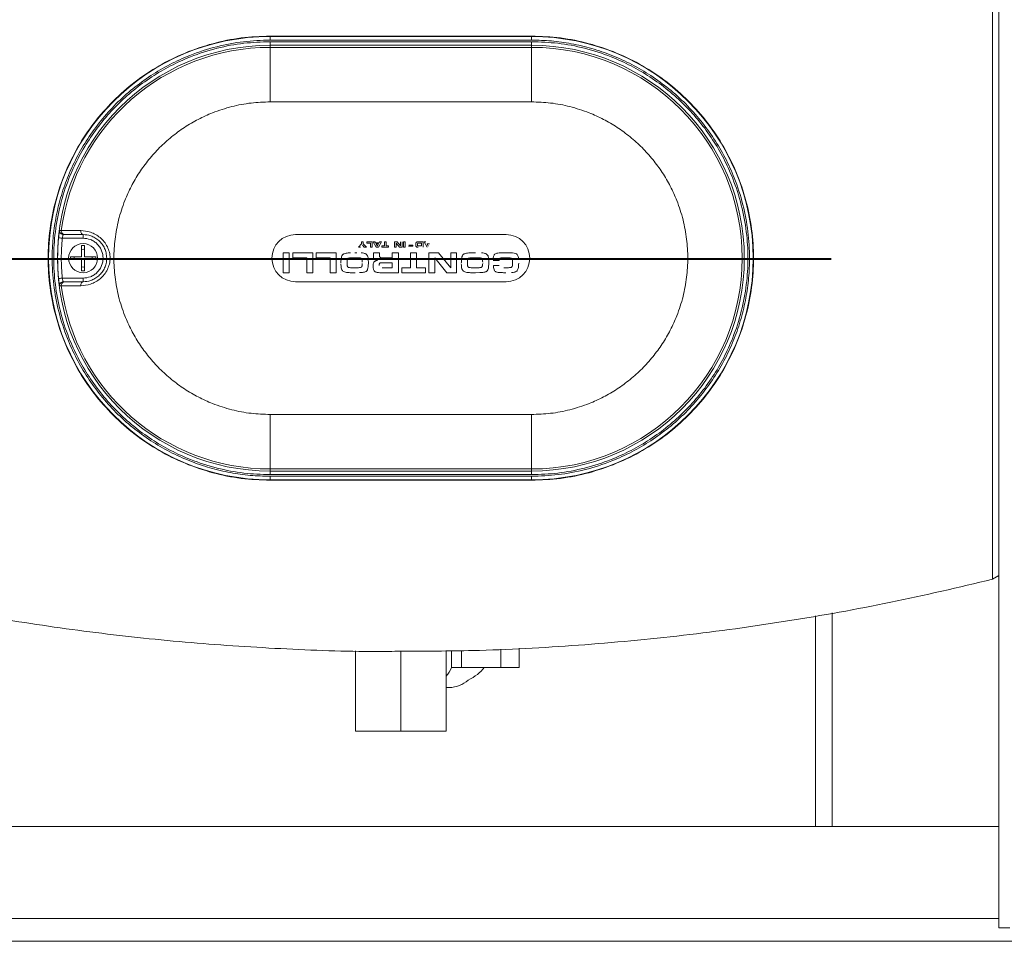
# Model space of a CAD drawing. Units: millimetres. Extents: x 8 to 384, y 15 to 280.
# Drawn here: x 162 to 173, y 180 to 190 of the extents above; entities that cross this region are included whole.
import ezdxf

# ---------------------------------------------------------------- set-up
doc = ezdxf.new("R2010")
doc.units = ezdxf.units.MM
doc.linetypes.add('CENTERX2', pattern=[20.32, 12.7, -2.54, 2.54, -2.54])

msp = doc.modelspace()

# ---------------------------------------------------------------- linework, layer by layer
at = {"color": 7, "linetype": 'Continuous', "lineweight": 15}
for p, q in [((173.2538, 213.0922), (173.2538, 179.872)), ((173.1811, 187.5509), (173.1811, 191.2332)), ((164.8922, 190.0973), (164.8922, 190.0933)), ((167.8922, 190.0973), (164.8922, 190.0973)), ((164.8922, 190.0933), (164.8922, 190.0516)), ((167.8922, 190.0933), (164.8922, 190.0933)), ((164.8922, 190.0516), (167.8922, 190.0516)), ((164.8922, 190.0333), (164.8922, 189.9916)), ((164.8922, 190.0333), (167.8922, 190.0333)), ((167.8922, 190.0973), (167.8922, 190.0933)), ((167.8922, 190.0933), (167.8922, 190.0516)), ((167.8922, 190.0333), (167.8922, 189.9916)), ((164.8922, 189.9681), (164.8922, 189.9916)), ((164.8922, 189.9916), (167.8922, 189.9916)), ((164.8922, 189.3432), (164.8922, 189.9681)), ((167.8922, 189.9681), (164.8922, 189.9681)), ((167.8922, 189.9916), (167.8922, 189.9681)), ((167.8922, 189.3432), (167.8922, 189.9681)), ((167.8922, 189.3432), (164.8922, 189.3432)), ((162.4767, 187.8688), (162.4959, 187.8689)), ((162.7463, 187.78), (162.507, 187.78)), ((162.518, 187.8217), (162.5372, 187.8217)), ((162.7463, 187.8217), (162.7463, 187.78)), ((165.1838, 187.8217), (167.6005, 187.8217)), ((162.7297, 187.5675), (162.7297, 187.6967)), ((162.7463, 187.655), (162.7297, 187.6519)), ((162.763, 187.6519), (162.7463, 187.655)), ((162.763, 187.6967), (162.763, 187.5675)), ((165.9069, 187.6755), (165.9425, 187.7163)), ((165.93, 187.6755), (165.9069, 187.6755)), ((165.9425, 187.7163), (165.9425, 187.738)), ((165.9425, 187.738), (165.9616, 187.738)), ((165.973, 187.6755), (165.9514, 187.7013)), ((165.9616, 187.738), (165.9616, 187.7163)), ((165.9616, 187.7163), (165.9972, 187.6755)), ((165.9972, 187.6755), (165.973, 187.6755)), ((166.0016, 187.7224), (166.0016, 187.738)), ((166.0016, 187.738), (166.064, 187.738)), ((166.045, 187.7224), (166.0016, 187.7224)), ((166.045, 187.6755), (166.045, 187.7224)), ((166.064, 187.6755), (166.045, 187.6755)), ((166.064, 187.738), (166.064, 187.6755)), ((166.1087, 187.6755), (166.0742, 187.738)), ((166.0742, 187.738), (166.0955, 187.738)), ((166.0955, 187.738), (166.1015, 187.7267)), ((166.1015, 187.7267), (166.1422, 187.7267)), ((166.1354, 187.7137), (166.1082, 187.7137)), ((166.1082, 187.7137), (166.1216, 187.6876)), ((166.1344, 187.6755), (166.1087, 187.6755)), ((166.1216, 187.6876), (166.1354, 187.7137)), ((166.1698, 187.738), (166.1344, 187.6755)), ((166.1422, 187.7267), (166.1485, 187.738)), ((166.1485, 187.738), (166.1698, 187.738)), ((166.1752, 187.6755), (166.1752, 187.6911)), ((166.1752, 187.6911), (166.2029, 187.6911)), ((166.2498, 187.6755), (166.1752, 187.6755)), ((166.2029, 187.738), (166.222, 187.738)), ((166.2029, 187.6911), (166.2029, 187.738)), ((166.222, 187.738), (166.222, 187.6911)), ((166.222, 187.6911), (166.2498, 187.6911)), ((166.2498, 187.6911), (166.2498, 187.6755)), ((166.3193, 187.6755), (166.3193, 187.738)), ((166.3493, 187.738), (166.3193, 187.738)), ((166.3375, 187.6755), (166.3193, 187.6755)), ((166.3758, 187.6755), (166.3375, 187.7224)), ((166.3375, 187.7224), (166.3375, 187.6755)), ((166.3878, 187.6911), (166.3493, 187.738)), ((166.3758, 187.6755), (166.4061, 187.6755)), ((166.3878, 187.738), (166.3878, 187.6911)), ((166.4061, 187.738), (166.4061, 187.6755)), ((166.4217, 187.6755), (166.4217, 187.738)), ((166.4217, 187.738), (166.4408, 187.738)), ((166.4408, 187.6755), (166.4217, 187.6755)), ((166.4408, 187.738), (166.4408, 187.6755)), ((166.479, 187.6894), (166.5302, 187.6894)), ((166.5302, 187.6998), (166.4824, 187.6998)), ((166.5302, 187.6894), (166.5302, 187.6998)), ((166.564, 187.7036), (166.564, 187.7109)), ((166.564, 187.7109), (166.564, 187.7036)), ((166.5831, 187.7064), (166.5831, 187.707)), ((166.5857, 187.738), (166.6483, 187.738)), ((166.6292, 187.6911), (166.5964, 187.6911)), ((166.5967, 187.7224), (166.6292, 187.7224)), ((166.6292, 187.7224), (166.6292, 187.6911)), ((166.6483, 187.738), (166.6483, 187.6755)), ((166.693, 187.6755), (166.6584, 187.738)), ((166.6584, 187.738), (166.6797, 187.738)), ((166.6924, 187.7137), (166.7058, 187.6876)), ((166.7196, 187.7137), (166.6924, 187.7137)), ((162.6005, 187.5675), (162.7297, 187.5675)), ((162.6005, 187.5342), (162.6005, 187.5675)), ((162.763, 187.5675), (162.8922, 187.5675)), ((162.8922, 187.5675), (162.8922, 187.5342)), ((165.0426, 187.3842), (165.0426, 187.6134)), ((165.0426, 187.6134), (165.1127, 187.6134)), ((165.1127, 187.6134), (165.1127, 187.3842)), ((165.154, 187.5561), (165.154, 187.6134)), ((165.154, 187.6134), (165.3832, 187.6134)), ((165.3132, 187.5561), (165.154, 187.5561)), ((165.3132, 187.3842), (165.3132, 187.5561)), ((165.3832, 187.6134), (165.3832, 187.3842)), ((165.4214, 187.5561), (165.4214, 187.6134)), ((165.4214, 187.6134), (165.6506, 187.6134)), ((165.5805, 187.5561), (165.4214, 187.5561)), ((165.5805, 187.3842), (165.5805, 187.5561)), ((165.6506, 187.6134), (165.6506, 187.3842)), ((165.8313, 187.5557), (165.8674, 187.5561)), ((165.866, 187.613), (165.8881, 187.6134)), ((165.8674, 187.5561), (165.9053, 187.5554)), ((166.0771, 187.5697), (166.0771, 187.6134)), ((166.0771, 187.6134), (166.1471, 187.6134)), ((166.1471, 187.5919), (166.1471, 187.6134)), ((166.1773, 187.5561), (166.2935, 187.5561)), ((166.2935, 187.5561), (166.2935, 187.6134)), ((166.2935, 187.6134), (166.3635, 187.6134)), ((166.3635, 187.6134), (166.3635, 187.3842)), ((166.5036, 187.6134), (166.5736, 187.6134)), ((166.5036, 187.4415), (166.5036, 187.6134)), ((166.5736, 187.6134), (166.5736, 187.4415)), ((166.7136, 187.6134), (166.8239, 187.6134)), ((166.7136, 187.3842), (166.7136, 187.6134)), ((166.921, 187.3842), (166.7805, 187.5561)), ((166.7805, 187.5561), (166.7805, 187.3842)), ((166.8239, 187.6134), (166.9651, 187.4412)), ((166.9651, 187.4412), (166.9651, 187.6134)), ((166.9651, 187.6134), (167.0319, 187.6134)), ((167.0319, 187.6134), (167.0319, 187.3842)), ((167.1947, 187.612), (167.2474, 187.613)), ((167.2127, 187.5557), (167.2488, 187.5561)), ((167.2488, 187.5561), (167.2867, 187.5554)), ((167.5379, 187.6123), (167.5911, 187.6134)), ((167.5606, 187.5557), (167.5961, 187.5561)), ((167.5911, 187.6134), (167.6343, 187.6127)), ((167.5961, 187.5561), (167.623, 187.5554)), ((173.1811, 183.8685), (173.1811, 187.5509)), ((162.7297, 187.5342), (162.6005, 187.5342)), ((162.7297, 187.405), (162.7297, 187.5342)), ((162.7297, 187.4499), (162.7463, 187.4467)), ((162.7463, 187.4467), (162.763, 187.4499)), ((162.8922, 187.5342), (162.763, 187.5342)), ((162.763, 187.5342), (162.763, 187.405)), ((165.7747, 187.4906), (165.7754, 187.5199)), ((165.8969, 187.4415), (165.8268, 187.4412)), ((166.0198, 187.4956), (166.0191, 187.537)), ((166.2935, 187.4415), (166.1775, 187.4415)), ((166.1793, 187.4988), (166.2935, 187.4988)), ((166.2935, 187.4988), (166.2935, 187.4415)), ((166.4017, 187.3842), (166.4017, 187.4415)), ((166.4017, 187.4415), (166.5036, 187.4415)), ((166.5736, 187.4415), (166.6755, 187.4415)), ((166.6755, 187.4415), (166.6755, 187.3842)), ((167.1561, 187.4906), (167.1568, 187.5199)), ((167.2783, 187.4415), (167.2082, 187.4412)), ((167.4005, 187.537), (167.4011, 187.4956)), ((167.4524, 187.5243), (167.5221, 187.5243)), ((167.4552, 187.467), (167.5221, 187.467)), ((167.5742, 187.4415), (167.5935, 187.4415)), ((167.5935, 187.4415), (167.629, 187.4418)), ((162.7463, 187.3217), (162.507, 187.3217)), ((162.7463, 187.3217), (162.7463, 187.28)), ((165.1127, 187.3842), (165.0426, 187.3842)), ((165.3832, 187.3842), (165.3132, 187.3842)), ((165.6506, 187.3842), (165.5805, 187.3842)), ((165.8671, 187.3842), (165.8112, 187.3846)), ((166.3635, 187.3842), (166.1504, 187.3842)), ((166.6755, 187.3842), (166.4017, 187.3842)), ((166.7805, 187.3842), (166.7136, 187.3842)), ((167.0319, 187.3842), (166.921, 187.3842)), ((167.2484, 187.3842), (167.1926, 187.3846)), ((167.2981, 187.3852), (167.2484, 187.3842)), ((162.4959, 187.2329), (162.4767, 187.2329)), ((162.5372, 187.28), (162.518, 187.28)), ((167.6005, 187.28), (165.1838, 187.28)), ((164.8922, 185.7585), (167.8922, 185.7585)), ((164.8922, 185.1336), (164.8922, 185.7585)), ((167.8922, 185.7585), (167.8922, 185.1336)), ((164.8922, 185.1336), (167.8922, 185.1336)), ((164.8922, 185.1101), (164.8922, 185.1336)), ((167.8922, 185.1101), (164.8922, 185.1101)), ((164.8922, 185.1101), (164.8922, 185.0685)), ((167.8922, 185.0685), (164.8922, 185.0685)), ((167.8922, 185.1336), (167.8922, 185.1101)), ((167.8922, 185.0685), (167.8922, 185.1101)), ((167.8922, 185.0502), (164.8922, 185.0502)), ((164.8922, 185.0502), (164.8922, 185.0085)), ((164.8922, 185.0085), (167.8922, 185.0085)), ((164.8922, 185.0085), (164.8922, 185.0045)), ((164.8922, 185.0045), (167.8922, 185.0045)), ((167.8922, 185.0085), (167.8922, 185.0502)), ((167.8922, 185.0045), (167.8922, 185.0085)), ((173.1811, 183.8685), (173.2538, 183.9105)), ((171.3426, 183.4837), (171.3426, 181.0325)), ((171.1509, 183.4489), (171.1509, 181.0325)), ((165.8713, 183.0482), (165.8713, 182.128)), ((166.3922, 183.0437), (166.3922, 182.128)), ((166.913, 183.0488), (166.913, 182.128)), ((166.9748, 183.0494), (166.9748, 182.8571)), ((167.0869, 183.0505), (167.0869, 182.8571)), ((167.5383, 183.068), (167.5383, 182.8571)), ((167.7493, 183.0787), (167.7493, 182.8571)), ((167.0869, 182.8571), (166.9748, 182.8571)), ((167.5383, 182.8571), (167.0869, 182.8571)), ((167.7493, 182.8571), (167.5383, 182.8571)), ((166.913, 182.628), (166.9465, 182.628)), ((166.3922, 182.128), (165.8713, 182.128)), ((166.913, 182.128), (166.3922, 182.128)), ((155.0944, 181.0325), (173.2538, 181.0325)), ((173.2538, 179.98), (155.0944, 179.98)), ((173.3788, 179.872), (173.2538, 179.872)), ((200.0455, 179.7175), (152.7955, 179.7175))]:
    msp.add_line(p, q, dxfattribs=at)
at = {"color": 7, "linetype": 'CENTERX2', "lineweight": 40}
msp.add_line((16.3901, 187.5441), (231.1384, 187.5441), dxfattribs=at)
at = {"color": 7, "linetype": 'Continuous', "lineweight": 15, "flags": 128}
for points in [[(162.4655, 187.784), (162.4665, 187.7839), (162.4689, 187.7837), (162.4728, 187.7833), (162.4779, 187.7828), (162.4842, 187.7822), (162.4913, 187.7815), (162.499, 187.7808), (162.507, 187.78)], [(162.7463, 187.8217), (162.7408, 187.8226), (162.7356, 187.8253), (162.7307, 187.8296), (162.7266, 187.8353), (162.7233, 187.8423), (162.721, 187.8502), (162.7198, 187.8586), (162.7198, 187.8672)], [(162.4655, 187.3177), (162.4665, 187.3178), (162.4689, 187.318), (162.4728, 187.3184), (162.4779, 187.3189), (162.4842, 187.3195), (162.4913, 187.3202), (162.499, 187.3209), (162.507, 187.3217)], [(162.7198, 187.2345), (162.7198, 187.2432), (162.721, 187.2516), (162.7233, 187.2595), (162.7266, 187.2664), (162.7307, 187.2722), (162.7356, 187.2765), (162.7408, 187.2791), (162.7463, 187.28)]]:
    msp.add_lwpolyline(points, dxfattribs=at)
at = {"color": 7, "linetype": 'Continuous', "lineweight": 15}
msp.add_circle((162.7463, 187.5509), 0.1667, dxfattribs=at)
for centre, radius, start, end in [((164.8922, 187.5509), 2.5424, 90, 270), ((167.8922, 187.5509), 2.5424, 270, 90), ((164.8922, 187.5509), 2.4407, 90, 270), ((164.8922, 187.5509), 2.4173, 90, 172.4411), ((167.8922, 187.5509), 2.4407, 270, 90), ((167.8922, 187.5509), 2.4173, 270, 90), ((164.8922, 187.5509), 2.4378, 174.51187, 185.48813), ((162.518, 187.8634), 0.0417, 172.50225, 269.99374), ((162.5372, 187.8634), 0.0417, 172.44012, 269.98982), ((165.1838, 187.5509), 0.2708, 90, 270), ((167.6005, 187.5509), 0.2708, 270, 90), ((162.7463, 182.5051), 5.1917, 89.81603, 90.18397), ((162.7463, 192.5967), 5.1917, 269.81603, 270.18397), ((162.518, 187.2384), 0.0417, 90.00626, 187.49775), ((162.5372, 187.2384), 0.0417, 90.011, 187.55905), ((164.8922, 187.5509), 2.4173, 187.5589, 270), ((166.5877, 183.0249), 0.4219, 320.44381, 336.56991), ((166.9434, 182.9589), 0.3309, 270.5252, 311.92694)]:
    msp.add_arc(centre, radius, start, end, dxfattribs=at)
msp.add_ellipse((166.7767, 183.0446), major_axis=(0.6418, 0), ratio=0.6492064, start_param=5.3613459, end_param=5.81642, dxfattribs=at)
for points, knots in [([(164.8922, 190.0973), (164.7811, 190.0931), (164.5589, 190.0847), (164.2312, 190.017), (163.9149, 189.9103), (163.6153, 189.7624), (163.3376, 189.5768), (163.0865, 189.3566), (162.8662, 189.1055), (162.6806, 188.8277), (162.5329, 188.5281), (162.4255, 188.2118), (162.3603, 187.8842), (162.3385, 187.5509), (162.3603, 187.2176), (162.4255, 186.8899), (162.5329, 186.5736), (162.6806, 186.274), (162.8662, 185.9963), (163.0865, 185.7452), (163.3376, 185.5249), (163.6153, 185.3394), (163.9149, 185.1914), (164.2312, 185.0847), (164.5589, 185.0171), (164.7811, 185.0087), (164.8922, 185.0045)], [0, 0, 0, 0, 0.0416672, 0.0833337, 0.1250003, 0.1666674, 0.2083333, 0.2500003, 0.2916666, 0.3333332, 0.375, 0.4166668, 0.4583334, 0.5000001, 0.5416666, 0.5833332, 0.625, 0.6666668, 0.7083334, 0.7499997, 0.7916667, 0.8333326, 0.8749997, 0.9166663, 0.9583328, 1, 1, 1, 1]), ([(164.8922, 185.0502), (164.8159, 185.0522), (164.6634, 185.0562), (164.432, 185.0894), (164.2001, 185.1436), (163.9671, 185.2232), (163.7399, 185.3266), (163.5201, 185.455), (163.3128, 185.6063), (163.1207, 185.7794), (162.9476, 185.9715), (162.7963, 186.1788), (162.6679, 186.3986), (162.5533, 186.6502), (162.4619, 186.9333), (162.404, 187.2427), (162.3868, 187.5255), (162.3984, 187.7797), (162.4304, 188.0111), (162.485, 188.243), (162.5645, 188.476), (162.6679, 188.7032), (162.7963, 188.923), (162.9476, 189.1302), (163.1207, 189.3223), (163.3128, 189.4955), (163.5201, 189.6467), (163.7399, 189.7751), (163.9915, 189.8898), (164.2746, 189.9807), (164.584, 190.0407), (164.7905, 190.048), (164.8922, 190.0516)], [0, 0, 0, 0, 0.02912713, 0.05825266, 0.08912592, 0.12000229, 0.15216324, 0.18432591, 0.21708419, 0.25001751, 0.28295052, 0.31570904, 0.34786954, 0.38003253, 0.42117072, 0.46118643, 0.49999984, 0.5291247, 0.55825218, 0.58912559, 0.62000196, 0.65216212, 0.68432545, 0.71708397, 0.75001698, 0.7829503, 0.81570858, 0.84786843, 0.8800322, 0.92116984, 0.96118501, 1, 1, 1, 1]), ([(164.8922, 185.0685), (164.7913, 185.072), (164.5863, 185.0793), (164.2791, 185.1389), (163.9981, 185.2291), (163.7483, 185.3429), (163.5301, 185.4704), (163.3244, 185.6205), (163.1337, 185.7924), (162.9618, 185.9831), (162.8117, 186.1888), (162.6842, 186.407), (162.5705, 186.6568), (162.4797, 186.9378), (162.4223, 187.245), (162.4036, 187.5509), (162.4223, 187.8567), (162.4797, 188.164), (162.5705, 188.4449), (162.6842, 188.6947), (162.8117, 188.9129), (162.9618, 189.1187), (163.1337, 189.3093), (163.3244, 189.4812), (163.5301, 189.6314), (163.7483, 189.7588), (163.9981, 189.8727), (164.2791, 189.9629), (164.5863, 190.0225), (164.7913, 190.0297), (164.8922, 190.0333)], [0, 0, 0, 0, 0.0388168, 0.0788357, 0.119977, 0.1521412, 0.1843042, 0.217065, 0.2500002, 0.2829361, 0.3156967, 0.3478615, 0.3800241, 0.4211679, 0.4611863, 0.4999999, 0.5388161, 0.5788347, 0.6199759, 0.6521412, 0.6843033, 0.7170639, 0.7499998, 0.782935, 0.8156958, 0.8478616, 0.880023, 0.9211669, 0.9611844, 1, 1, 1, 1]), ([(167.8922, 185.0045), (168.0033, 185.0087), (168.2255, 185.0171), (168.5531, 185.0847), (168.8694, 185.1914), (169.169, 185.3394), (169.4468, 185.5249), (169.6979, 185.7452), (169.9181, 185.9963), (170.1037, 186.274), (170.2515, 186.5736), (170.3588, 186.8899), (170.424, 187.2176), (170.4459, 187.5509), (170.424, 187.8842), (170.3588, 188.2118), (170.2515, 188.5281), (170.1037, 188.8277), (169.9181, 189.1055), (169.6979, 189.3566), (169.4468, 189.5768), (169.169, 189.7624), (168.8694, 189.9103), (168.5531, 190.017), (168.2255, 190.0847), (168.0033, 190.0931), (167.8922, 190.0973)], [0, 0, 0, 0, 0.0416672, 0.0833337, 0.1250003, 0.1666674, 0.2083333, 0.2500003, 0.2916666, 0.3333332, 0.375, 0.4166668, 0.4583334, 0.4999999, 0.5416666, 0.5833332, 0.625, 0.6666668, 0.7083334, 0.7499997, 0.7916667, 0.8333326, 0.8749997, 0.9166663, 0.9583328, 1, 1, 1, 1]), ([(167.8922, 190.0516), (167.9684, 190.0496), (168.121, 190.0456), (168.3524, 190.0124), (168.5843, 189.9581), (168.8173, 189.8785), (169.0445, 189.7752), (169.2643, 189.6467), (169.4715, 189.4955), (169.6636, 189.3223), (169.8368, 189.1302), (169.988, 188.923), (170.1164, 188.7032), (170.231, 188.4515), (170.3225, 188.1685), (170.3803, 187.859), (170.3975, 187.5762), (170.386, 187.3221), (170.3539, 187.0907), (170.2994, 186.8588), (170.2199, 186.6258), (170.1165, 186.3986), (169.988, 186.1788), (169.8368, 185.9715), (169.6636, 185.7794), (169.4715, 185.6063), (169.2643, 185.455), (169.0445, 185.3266), (168.7928, 185.2119), (168.5098, 185.1211), (168.2003, 185.061), (167.9938, 185.0537), (167.8922, 185.0502)], [0, 0, 0, 0, 0.0291271, 0.0582527, 0.0891259, 0.1200023, 0.1521632, 0.1843259, 0.2170842, 0.2500175, 0.2829505, 0.315709, 0.3478695, 0.3800325, 0.4211707, 0.4611864, 0.5, 0.5291247, 0.5582522, 0.5891256, 0.620002, 0.6521621, 0.6843254, 0.717084, 0.750017, 0.7829503, 0.8157086, 0.8478684, 0.8800322, 0.9211698, 0.961185, 1, 1, 1, 1]), ([(167.8922, 190.0333), (167.9931, 190.0297), (168.198, 190.0225), (168.5053, 189.9629), (168.7862, 189.8727), (169.036, 189.7588), (169.2542, 189.6314), (169.46, 189.4812), (169.6506, 189.3093), (169.8225, 189.1187), (169.9727, 188.9129), (170.1002, 188.6947), (170.2139, 188.4449), (170.3047, 188.1639), (170.3621, 187.8567), (170.3807, 187.5509), (170.3621, 187.245), (170.3047, 186.9378), (170.2139, 186.6568), (170.1001, 186.407), (169.9727, 186.1888), (169.8225, 185.9831), (169.6506, 185.7924), (169.46, 185.6205), (169.2542, 185.4704), (169.036, 185.3429), (168.7862, 185.2291), (168.5052, 185.1389), (168.198, 185.0793), (167.9931, 185.072), (167.8922, 185.0685)], [0, 0, 0, 0, 0.0388168, 0.0788357, 0.1199758, 0.1521412, 0.1843042, 0.217065, 0.2500002, 0.2829361, 0.3156967, 0.3478616, 0.3800241, 0.4211679, 0.4611863, 0.5000001, 0.5388163, 0.5788347, 0.6199759, 0.6521412, 0.6843033, 0.7170639, 0.7499998, 0.782935, 0.8156958, 0.8478616, 0.8800242, 0.9211669, 0.9611844, 1, 1, 1, 1]), ([(164.8922, 189.3432), (164.8193, 189.3407), (164.6713, 189.3354), (164.4495, 189.2924), (164.2466, 189.2273), (164.0663, 189.1451), (163.9086, 189.053), (163.76, 188.9446), (163.6226, 188.8205), (163.4985, 188.683), (163.3901, 188.5344), (163.298, 188.3768), (163.2158, 188.1964), (163.1503, 187.9935), (163.1088, 187.7717), (163.0954, 187.5509), (163.1088, 187.33), (163.1503, 187.1082), (163.2158, 186.9053), (163.2979, 186.725), (163.3901, 186.5673), (163.4985, 186.4187), (163.6225, 186.2813), (163.76, 186.1572), (163.9086, 186.0488), (164.0663, 185.9567), (164.2466, 185.8745), (164.4495, 185.8093), (164.6713, 185.7663), (164.8193, 185.7611), (164.8922, 185.7585)], [0, 0, 0, 0, 0.0388156, 0.0788319, 0.1199763, 0.1521386, 0.1843042, 0.2171497, 0.25, 0.2828466, 0.3156963, 0.3478586, 0.3800247, 0.421165, 0.4611834, 0.5000002, 0.5388132, 0.5788318, 0.6199754, 0.6521377, 0.6843036, 0.71715, 0.75, 0.782846, 0.8156958, 0.8478575, 0.8800237, 0.9211644, 0.9611826, 1, 1, 1, 1]), ([(167.8922, 185.7585), (167.965, 185.7611), (168.113, 185.7663), (168.3348, 185.8093), (168.5377, 185.8745), (168.7181, 185.9567), (168.8757, 186.0488), (169.0243, 186.1572), (169.1618, 186.2812), (169.2859, 186.4187), (169.3942, 186.5673), (169.4864, 186.725), (169.5685, 186.9053), (169.6341, 187.1082), (169.6755, 187.33), (169.689, 187.5509), (169.6755, 187.7717), (169.6341, 187.9935), (169.5685, 188.1964), (169.4864, 188.3768), (169.3943, 188.5344), (169.2859, 188.683), (169.1618, 188.8205), (169.0243, 188.9446), (168.8757, 189.053), (168.7181, 189.1451), (168.5377, 189.2273), (168.3348, 189.2924), (168.113, 189.3354), (167.965, 189.3407), (167.8922, 189.3432)], [0, 0, 0, 0, 0.0388157, 0.0788319, 0.1199764, 0.1521387, 0.1843043, 0.2171498, 0.2500001, 0.2828467, 0.3156966, 0.3478588, 0.3800241, 0.4211651, 0.4611836, 0.5, 0.5388131, 0.5788318, 0.6199758, 0.6521375, 0.6843035, 0.7171497, 0.7499999, 0.7828459, 0.8156957, 0.8478574, 0.8800236, 0.9211644, 0.9611826, 1, 1, 1, 1]), ([(162.4655, 187.784), (162.4667, 187.795), (162.4689, 187.817), (162.4726, 187.8452), (162.475, 187.861), (162.4762, 187.8679), (162.4765, 187.8685), (162.4767, 187.8688)], [0, 0, 0, 0, 0.250326, 0.4997249, 0.7491315, 0.8745503, 1, 1, 1, 1]), ([(162.4959, 187.8689), (162.4996, 187.8688), (162.5068, 187.8688), (162.5544, 187.8684), (162.6237, 187.868), (162.6879, 187.8675), (162.7198, 187.8672)], [0, 0, 0, 0, 0.2543423, 0.5056901, 0.7542018, 1, 1, 1, 1]), ([(162.507, 187.3217), (162.5015, 187.3981), (162.4905, 187.5509), (162.5015, 187.7037), (162.507, 187.78)], [0, 0, 0, 0, 0.49999865, 1, 1, 1, 1]), ([(162.507, 187.78), (162.5081, 187.7855), (162.5103, 187.7963), (162.5134, 187.8081), (162.5154, 187.8152), (162.5171, 187.8203), (162.5176, 187.8212), (162.518, 187.8217)], [0, 0, 0, 0, 0.2505374, 0.4996956, 0.6380669, 0.7676178, 1, 1, 1, 1]), ([(162.5372, 187.8217), (162.5405, 187.8217), (162.5471, 187.8217), (162.5906, 187.8217), (162.6553, 187.8217), (162.7159, 187.8217), (162.7463, 187.8217)], [0, 0, 0, 0, 0.2493977, 0.49961, 0.7486805, 1, 1, 1, 1]), ([(162.7198, 187.8672), (162.7563, 187.864), (162.8117, 187.8592), (162.8887, 187.825), (162.9427, 187.7884), (162.9898, 187.7411), (163.0268, 187.6837), (163.0504, 187.6193), (163.0586, 187.5512), (163.0506, 187.4831), (163.0272, 187.4187), (162.9903, 187.3612), (162.9433, 187.3138), (162.8891, 187.277), (162.812, 187.2426), (162.7564, 187.2377), (162.7198, 187.2345)], [0, 0, 0, 0, 0.124695, 0.189074, 0.2495238, 0.311907, 0.3745776, 0.4372704, 0.4996331, 0.5622256, 0.6248406, 0.6871623, 0.7498402, 0.8104412, 0.8749743, 1, 1, 1, 1]), ([(162.7463, 187.8217), (162.7756, 187.8193), (162.8194, 187.8158), (162.8826, 187.7869), (162.9271, 187.7552), (162.9656, 187.7133), (162.9938, 187.6653), (163.0126, 187.6106), (163.0197, 187.551), (163.0127, 187.4914), (162.994, 187.4368), (162.9658, 187.3887), (162.9273, 187.3468), (162.8828, 187.315), (162.8196, 187.286), (162.7756, 187.2824), (162.7463, 187.28)], [0, 0, 0, 0, 0.1246728, 0.1871348, 0.249722, 0.3120456, 0.3746967, 0.4309344, 0.4998167, 0.5687639, 0.6250683, 0.6873882, 0.7500296, 0.8126081, 0.8750298, 1, 1, 1, 1]), ([(162.7463, 187.78), (162.7752, 187.777), (162.8195, 187.7723), (162.8729, 187.7437), (162.9095, 187.7141), (162.9393, 187.6774), (162.967, 187.624), (162.981, 187.5509), (162.967, 187.4777), (162.9393, 187.4243), (162.9095, 187.3876), (162.8729, 187.3581), (162.8195, 187.3295), (162.7752, 187.3248), (162.7463, 187.3217)], [0, 0, 0, 0, 0.11972266, 0.1841755, 0.24999854, 0.31581536, 0.38027059, 0.5000007, 0.61972911, 0.68418435, 0.75000117, 0.81582529, 0.88027734, 1, 1, 1, 1]), ([(166.5857, 187.738), (166.5824, 187.7377), (166.5773, 187.7373), (166.5714, 187.7339), (166.5677, 187.7304), (166.5655, 187.7261), (166.5644, 187.7194), (166.5642, 187.7144), (166.564, 187.7109)], [0, 0, 0, 0, 0.2491565, 0.374333, 0.4995, 0.6239595, 0.7341127, 1, 1, 1, 1]), ([(166.5928, 187.6755), (166.5888, 187.6756), (166.5826, 187.6758), (166.5748, 187.6778), (166.5697, 187.6808), (166.5665, 187.6857), (166.5644, 187.6935), (166.5642, 187.6996), (166.564, 187.7036)], [0, 0, 0, 0, 0.2502633, 0.3897079, 0.5000878, 0.6123005, 0.7497818, 1, 1, 1, 1]), ([(166.5831, 187.707), (166.5832, 187.709), (166.5833, 187.7122), (166.584, 187.7163), (166.585, 187.7186), (166.5861, 187.72), (166.5879, 187.7212), (166.5914, 187.7223), (166.5947, 187.7223), (166.5967, 187.7224)], [0, 0, 0, 0, 0.2502191, 0.389194, 0.5000207, 0.5520873, 0.6093037, 0.749809, 1, 1, 1, 1]), ([(166.5964, 187.6911), (166.5944, 187.6912), (166.5912, 187.6913), (166.5876, 187.6923), (166.5859, 187.6934), (166.5849, 187.6946), (166.5841, 187.6965), (166.5833, 187.7005), (166.5832, 187.7039), (166.5831, 187.7064)], [0, 0, 0, 0, 0.2499127, 0.3907613, 0.4477024, 0.4995925, 0.5836296, 0.693677, 1, 1, 1, 1]), ([(162.6454, 187.5675), (162.6438, 187.562), (162.6406, 187.5509), (162.6438, 187.5398), (162.6454, 187.5342)], [0, 0, 0, 0, 0.500018, 1, 1, 1, 1]), ([(162.8473, 187.5342), (162.8489, 187.5398), (162.8521, 187.5509), (162.8489, 187.562), (162.8473, 187.5675)], [0, 0, 0, 0, 0.499982, 1, 1, 1, 1]), ([(165.7047, 187.4946), (165.705, 187.5107), (165.7055, 187.5349), (165.7117, 187.5664), (165.7188, 187.585), (165.7295, 187.5956), (165.7435, 187.6037), (165.7719, 187.611), (165.7972, 187.6116), (165.8133, 187.612)], [0, 0, 0, 0, 0.2502972, 0.3754212, 0.5000189, 0.5502442, 0.6071778, 0.7497973, 1, 1, 1, 1]), ([(165.7754, 187.5199), (165.7757, 187.5265), (165.7761, 187.5348), (165.7807, 187.5435), (165.7851, 187.5484), (165.8018, 187.5556), (165.8182, 187.5557), (165.8313, 187.5557)], [0, 0, 0, 0, 0.2495815, 0.3141451, 0.3750073, 0.499749, 1, 1, 1, 1]), ([(165.9053, 187.5554), (165.9121, 187.5553), (165.9227, 187.555), (165.9345, 187.5515), (165.9401, 187.5477), (165.944, 187.5431), (165.9469, 187.5354), (165.9494, 187.5221), (165.9496, 187.5114), (165.9498, 187.5047)], [0, 0, 0, 0, 0.25001461, 0.39059687, 0.44781751, 0.49974768, 0.60756786, 0.74976334, 1, 1, 1, 1]), ([(165.9357, 187.6117), (165.9464, 187.6112), (165.9628, 187.6104), (165.9832, 187.6034), (165.997, 187.5953), (166.008, 187.5836), (166.0175, 187.5641), (166.0185, 187.5478), (166.0191, 187.537)], [0, 0, 0, 0, 0.2501349, 0.3809964, 0.5004375, 0.6223595, 0.7503756, 1, 1, 1, 1]), ([(166.1233, 187.526), (166.1174, 187.527), (166.1056, 187.5289), (166.0914, 187.5348), (166.0828, 187.5434), (166.0778, 187.5546), (166.0774, 187.5637), (166.0771, 187.5697)], [0, 0, 0, 0, 0.25057852, 0.50013601, 0.62497858, 0.75004827, 1, 1, 1, 1]), ([(166.1471, 187.5919), (166.1472, 187.5872), (166.1473, 187.5799), (166.1488, 187.5706), (166.1499, 187.5648), (166.1526, 187.5615), (166.1567, 187.5588), (166.165, 187.5564), (166.1725, 187.5562), (166.1773, 187.5561)], [0, 0, 0, 0, 0.2509008, 0.3813055, 0.5002172, 0.5491714, 0.6052281, 0.7499576, 1, 1, 1, 1]), ([(167.086, 187.4946), (167.0864, 187.5107), (167.0869, 187.5349), (167.093, 187.5664), (167.1001, 187.585), (167.1108, 187.5956), (167.1249, 187.6037), (167.1533, 187.611), (167.1786, 187.6116), (167.1947, 187.612)], [0, 0, 0, 0, 0.2502894, 0.375399, 0.4999928, 0.5502531, 0.6071408, 0.7498051, 1, 1, 1, 1]), ([(167.1568, 187.5199), (167.1571, 187.5265), (167.1575, 187.5348), (167.1621, 187.5435), (167.1665, 187.5484), (167.1832, 187.5556), (167.1996, 187.5557), (167.2127, 187.5557)], [0, 0, 0, 0, 0.2495815, 0.3141451, 0.3750073, 0.499749, 1, 1, 1, 1]), ([(167.2867, 187.5554), (167.2934, 187.5553), (167.304, 187.555), (167.3158, 187.5515), (167.3215, 187.5477), (167.3253, 187.5431), (167.3282, 187.5354), (167.3308, 187.5221), (167.331, 187.5114), (167.3311, 187.5047)], [0, 0, 0, 0, 0.25011668, 0.39068769, 0.44790375, 0.49982976, 0.60759252, 0.74977662, 1, 1, 1, 1]), ([(167.317, 187.6117), (167.3278, 187.6112), (167.3442, 187.6104), (167.3646, 187.6034), (167.3784, 187.5953), (167.3894, 187.5836), (167.3989, 187.5641), (167.3998, 187.5478), (167.4005, 187.537)], [0, 0, 0, 0, 0.2501349, 0.3809964, 0.5004375, 0.6223595, 0.7503756, 1, 1, 1, 1]), ([(167.4521, 187.5341), (167.4524, 187.5457), (167.453, 187.5636), (167.4593, 187.5835), (167.4656, 187.5932), (167.473, 187.6004), (167.4858, 187.6065), (167.5084, 187.6116), (167.5264, 187.612), (167.5379, 187.6123)], [0, 0, 0, 0, 0.2499796, 0.3878638, 0.4461226, 0.4998274, 0.6103046, 0.7498222, 1, 1, 1, 1]), ([(167.5221, 187.5243), (167.5223, 187.5292), (167.5225, 187.5366), (167.5257, 187.5447), (167.5287, 187.5487), (167.5349, 187.5529), (167.546, 187.5553), (167.5557, 187.5556), (167.5606, 187.5557)], [0, 0, 0, 0, 0.2500231, 0.3749721, 0.4376309, 0.5002119, 0.7494899, 1, 1, 1, 1]), ([(167.6749, 187.4984), (167.6747, 187.5063), (167.6745, 187.5187), (167.6718, 187.534), (167.6686, 187.543), (167.664, 187.5477), (167.6571, 187.5516), (167.6432, 187.555), (167.6309, 187.5553), (167.623, 187.5554)], [0, 0, 0, 0, 0.2502239, 0.39542366, 0.50010188, 0.54805581, 0.60405956, 0.74989205, 1, 1, 1, 1]), ([(167.6343, 187.6127), (167.6602, 187.6126), (167.6894, 187.6125), (167.7182, 187.5991), (167.7281, 187.5911), (167.7369, 187.5775), (167.7421, 187.559), (167.7426, 187.5463), (167.7429, 187.5399)], [0, 0, 0, 0, 0.499285, 0.56198388, 0.62455959, 0.74945599, 0.87464921, 1, 1, 1, 1]), ([(165.8112, 187.3846), (165.7968, 187.385), (165.7743, 187.3856), (165.7463, 187.3926), (165.7274, 187.4023), (165.7146, 187.4194), (165.7059, 187.4471), (165.7052, 187.4694), (165.7047, 187.4838)], [0, 0, 0, 0, 0.2503236, 0.3895526, 0.5003182, 0.6131815, 0.7498647, 1, 1, 1, 1]), ([(165.8268, 187.4412), (165.8195, 187.4413), (165.8086, 187.4416), (165.7959, 187.4437), (165.789, 187.4463), (165.7845, 187.4492), (165.7808, 187.4532), (165.7775, 187.4598), (165.7752, 187.4725), (165.7749, 187.4834), (165.7747, 187.4906)], [0, 0, 0, 0, 0.2501371, 0.3750892, 0.4413544, 0.500143, 0.5605794, 0.625104, 0.7499963, 1, 1, 1, 1]), ([(165.9498, 187.49), (165.9494, 187.4828), (165.949, 187.4719), (165.9469, 187.4592), (165.9433, 187.4528), (165.9385, 187.448), (165.93, 187.4445), (165.9157, 187.4419), (165.9042, 187.4417), (165.8969, 187.4415)], [0, 0, 0, 0, 0.2502615, 0.3750645, 0.4384638, 0.5000177, 0.604125, 0.7498505, 1, 1, 1, 1]), ([(166.0198, 187.4956), (166.0194, 187.4804), (166.0189, 187.4563), (166.013, 187.4265), (166.0052, 187.4087), (165.9946, 187.3992), (165.9809, 187.3925), (165.9548, 187.3861), (165.9319, 187.3856), (165.9167, 187.3852)], [0, 0, 0, 0, 0.2502218, 0.3942474, 0.4999663, 0.5612459, 0.6248547, 0.7498602, 1, 1, 1, 1]), ([(166.0739, 187.457), (166.0741, 187.465), (166.0743, 187.4769), (166.0772, 187.4926), (166.0823, 187.5034), (166.09, 187.5128), (166.1045, 187.5199), (166.1158, 187.5236), (166.1233, 187.526)], [0, 0, 0, 0, 0.2502054, 0.3752344, 0.5000729, 0.6248732, 0.7496268, 1, 1, 1, 1]), ([(166.1504, 187.3842), (166.1401, 187.3846), (166.1242, 187.3852), (166.1044, 187.3913), (166.0911, 187.3994), (166.0819, 187.4117), (166.075, 187.4312), (166.0743, 187.4467), (166.0739, 187.457)], [0, 0, 0, 0, 0.2501024, 0.3856733, 0.5001852, 0.6249186, 0.7499766, 1, 1, 1, 1]), ([(166.1439, 187.4678), (166.144, 187.4726), (166.1442, 187.4797), (166.1463, 187.4879), (166.1486, 187.4921), (166.1519, 187.4951), (166.1576, 187.497), (166.1669, 187.4986), (166.1745, 187.4987), (166.1793, 187.4988)], [0, 0, 0, 0, 0.2500473, 0.3762911, 0.4389775, 0.4996799, 0.6034278, 0.7497112, 1, 1, 1, 1]), ([(167.1926, 187.3846), (167.1781, 187.385), (167.1557, 187.3856), (167.1277, 187.3926), (167.1088, 187.4023), (167.096, 187.4194), (167.0873, 187.4471), (167.0865, 187.4694), (167.086, 187.4838)], [0, 0, 0, 0, 0.25032016, 0.38954732, 0.50031134, 0.61317316, 0.74987336, 1, 1, 1, 1]), ([(167.2082, 187.4412), (167.2009, 187.4413), (167.19, 187.4416), (167.1772, 187.4437), (167.1704, 187.4463), (167.1658, 187.4492), (167.1622, 187.4532), (167.1589, 187.4598), (167.1565, 187.4725), (167.1563, 187.4834), (167.1561, 187.4906)], [0, 0, 0, 0, 0.2501357, 0.3751988, 0.4413577, 0.5001459, 0.5605819, 0.6251062, 0.7499978, 1, 1, 1, 1]), ([(167.3311, 187.49), (167.3308, 187.4828), (167.3303, 187.4719), (167.3283, 187.4592), (167.3247, 187.4528), (167.3199, 187.448), (167.3114, 187.4445), (167.2971, 187.4419), (167.2856, 187.4417), (167.2783, 187.4415)], [0, 0, 0, 0, 0.2502474, 0.375014, 0.4384078, 0.4999563, 0.6041576, 0.7497585, 1, 1, 1, 1]), ([(167.4011, 187.4956), (167.4008, 187.4804), (167.4003, 187.4563), (167.3944, 187.4265), (167.3866, 187.4087), (167.376, 187.3992), (167.3622, 187.3925), (167.3361, 187.3861), (167.3133, 187.3856), (167.2981, 187.3852)], [0, 0, 0, 0, 0.2502232, 0.3942497, 0.4999692, 0.5612493, 0.6249069, 0.7499131, 1, 1, 1, 1]), ([(167.5961, 187.3842), (167.5799, 187.3844), (167.5473, 187.3848), (167.5102, 187.3854), (167.4865, 187.3919), (167.476, 187.3985), (167.468, 187.4078), (167.4572, 187.4299), (167.4561, 187.4505), (167.4552, 187.467)], [0, 0, 0, 0, 0.2504884, 0.5009309, 0.5652504, 0.6259078, 0.6883765, 0.7509319, 1, 1, 1, 1]), ([(167.629, 187.4418), (167.6364, 187.442), (167.6475, 187.4423), (167.6599, 187.446), (167.6662, 187.4502), (167.6721, 187.4597), (167.6743, 187.4765), (167.6747, 187.4911), (167.6749, 187.4984)], [0, 0, 0, 0, 0.2501999, 0.375119, 0.4376866, 0.5000927, 0.7495215, 1, 1, 1, 1]), ([(167.7449, 187.4927), (167.7445, 187.4795), (167.7437, 187.4532), (167.7362, 187.4236), (167.7254, 187.4069), (167.7157, 187.3978), (167.6945, 187.3874), (167.6746, 187.3865), (167.6612, 187.3859)], [0, 0, 0, 0, 0.2505358, 0.5000744, 0.5627123, 0.6253686, 0.750252, 1, 1, 1, 1]), ([(162.4767, 187.2329), (162.4765, 187.2333), (162.4762, 187.2339), (162.475, 187.2408), (162.4726, 187.2566), (162.4689, 187.2848), (162.4667, 187.3067), (162.4655, 187.3177)], [0, 0, 0, 0, 0.12569957, 0.25142234, 0.50071354, 0.75024352, 1, 1, 1, 1]), ([(162.518, 187.28), (162.5176, 187.2806), (162.5171, 187.2814), (162.5154, 187.2866), (162.5134, 187.2937), (162.5103, 187.3054), (162.5081, 187.3163), (162.507, 187.3217)], [0, 0, 0, 0, 0.232542, 0.3622328, 0.500756, 0.7502999, 1, 1, 1, 1]), ([(162.7198, 187.2345), (162.6879, 187.2343), (162.6237, 187.2338), (162.5544, 187.2333), (162.5068, 187.233), (162.4996, 187.2329), (162.4959, 187.2329)], [0, 0, 0, 0, 0.2457982, 0.4943099, 0.7456577, 1, 1, 1, 1]), ([(162.7463, 187.28), (162.7161, 187.28), (162.6556, 187.28), (162.591, 187.28), (162.5472, 187.28), (162.5405, 187.28), (162.5372, 187.28)], [0, 0, 0, 0, 0.2494337, 0.4996457, 0.7486534, 1, 1, 1, 1]), ([(159.6032, 183.8685), (159.9564, 183.7851), (160.6642, 183.618), (161.739, 183.4192), (162.8236, 183.259), (163.9165, 183.1407), (165.0149, 183.0682), (165.8411, 183.0364), (166.3003, 183.0425), (166.3922, 183.0437)], [0, 0, 0, 0, 0.1587836, 0.3181973, 0.4781256, 0.6384503, 0.799049, 0.9598012, 1, 1, 1, 1]), ([(166.3922, 183.0437), (166.6678, 183.0444), (167.3473, 183.0463), (168.429, 183.1056), (169.6336, 183.2173), (170.8291, 183.3827), (172.0133, 183.5942), (172.7924, 183.7772), (173.1811, 183.8685)], [0, 0, 0, 0, 0.1205851, 0.2973349, 0.4738121, 0.6498535, 0.8253006, 1, 1, 1, 1])]:
    msp.add_open_spline(points, degree=3, knots=knots, dxfattribs=at)

doc.saveas('drawing.dxf')
